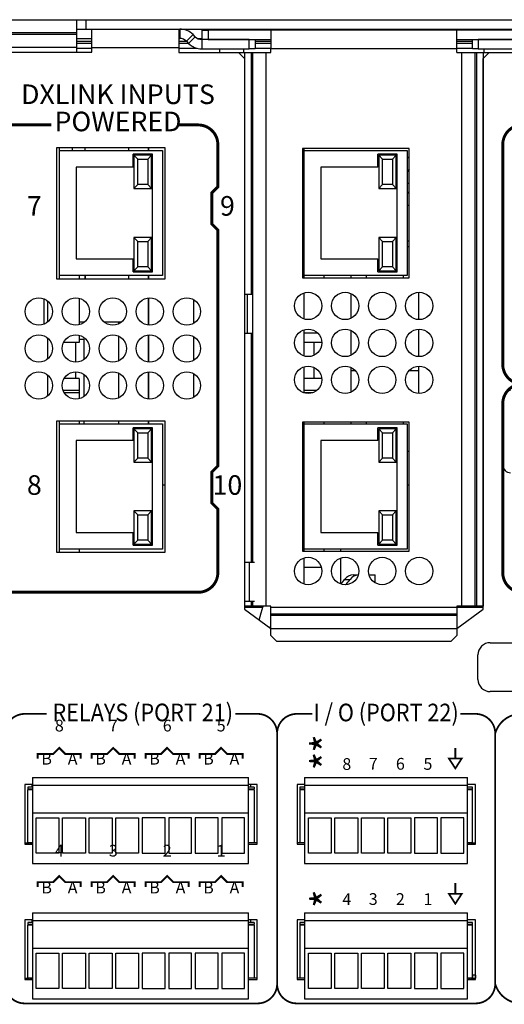
# Model space of a CAD drawing. Extents: x 0 to 68, y 0 to 44.
# Drawn here: x 11.9 to 14.3, y 5.4 to 10.4 of the extents above; entities that cross this region are included whole.
import ezdxf
from ezdxf.enums import TextEntityAlignment as Align

# ---------------------------------------------------------------- set-up
doc = ezdxf.new("R2010")
doc.units = 0
doc.header["$MEASUREMENT"] = 0
doc.layers.get('0').update_dxf_attribs({"linetype": 'CONTINUOUS'})
for name, color, linetype in [('PART', 4, 'CONTINUOUS'), ('SILK', 7, 'CONTINUOUS'), ('SILK1', 7, 'CONTINUOUS')]:
    doc.layers.add(name, color=color, linetype=linetype)
doc.styles.add('R', font='swissc.ttf')
doc.styles.add('SWISS721_CN_BT__ROMAN_', font='swissc.ttf')

msp = doc.modelspace()

# ---------------------------------------------------------------- linework, layer by layer
at = {"const_width": 0.009}
for points in [[(14.0768, 6.7217), (14.0768, 6.6667)], [(14.0768, 6.03), (14.0768, 5.975)]]:
    msp.add_lwpolyline(points, dxfattribs=at)
for points in [[(14.0443, 6.6667), (14.0768, 6.6165), (14.1092, 6.6667)], [(14.0443, 5.975), (14.0768, 5.9247), (14.1092, 5.975)]]:
    msp.add_lwpolyline(points, close=True, dxfattribs=at)
at = {"layer": 'PART', "linetype": 'CONTINUOUS'}
for p, q in [((11.2383, 10.4442), (12.1423, 10.4442)), ((12.1423, 10.4442), (12.1423, 10.3762)), ((12.1423, 10.4442), (12.1903, 10.4442)), ((12.1903, 10.3962), (12.1903, 10.4442)), ((12.1903, 10.4442), (14.6423, 10.4442)), ((12.1423, 10.3762), (11.2383, 10.3762)), ((11.2383, 10.3707), (12.1423, 10.3707)), ((12.1423, 10.3962), (12.1903, 10.3962)), ((12.1423, 10.3762), (12.1423, 10.3707)), ((12.1423, 10.3707), (12.1423, 10.3038)), ((12.1903, 10.3962), (14.6423, 10.3962)), ((12.2193, 10.3002), (12.2193, 10.3962)), ((12.6641, 10.3962), (12.6641, 10.3002)), ((12.6691, 10.3962), (12.6691, 10.3482)), ((12.7841, 10.3432), (12.7841, 10.3912)), ((12.7841, 10.3912), (12.8141, 10.3912)), ((12.8141, 10.3912), (12.8141, 10.3432)), ((13.1341, 10.3912), (12.8141, 10.3912)), ((13.1341, 10.3912), (13.1341, 10.2952)), ((14.0841, 10.3912), (13.1341, 10.3912)), ((14.0841, 10.2952), (14.0841, 10.3912)), ((14.4041, 10.3912), (14.0841, 10.3912)), ((12.1423, 10.3482), (12.2193, 10.3482)), ((12.1423, 10.3341), (12.2193, 10.3341)), ((12.1423, 10.325), (12.2193, 10.325)), ((12.6641, 10.3482), (12.6691, 10.3482)), ((12.6641, 10.3341), (12.703, 10.3341)), ((12.6641, 10.325), (12.7122, 10.325)), ((12.737, 10.3681), (12.703, 10.3341)), ((12.703, 10.3341), (12.7138, 10.3233)), ((12.7478, 10.3573), (12.7138, 10.3233)), ((12.7478, 10.3573), (12.737, 10.3681)), ((12.7604, 10.3482), (12.7841, 10.3482)), ((12.7817, 10.3432), (12.7817, 10.2952)), ((13.0241, 10.3432), (12.7817, 10.3432)), ((12.8141, 10.3432), (13.1341, 10.3432)), ((13.0241, 10.2952), (13.0241, 10.3432)), ((13.0541, 10.3432), (13.0541, 10.2952)), ((13.0541, 10.3341), (13.1341, 10.3341)), ((13.0541, 10.325), (13.1341, 10.325)), ((14.0841, 10.3432), (14.4041, 10.3432)), ((14.0841, 10.3341), (14.1641, 10.3341)), ((14.0841, 10.325), (14.1641, 10.325)), ((14.1641, 10.2952), (14.1641, 10.3432)), ((14.1941, 10.3432), (14.1941, 10.2952)), ((14.4364, 10.3432), (14.1941, 10.3432)), ((11.1713, 10.2782), (12.2193, 10.2782)), ((11.2383, 10.3038), (12.1423, 10.3038)), ((12.1423, 10.3038), (12.1423, 10.2782)), ((12.1423, 10.2983), (12.2193, 10.2983)), ((12.2193, 10.2782), (12.2193, 10.3002)), ((12.6641, 10.3002), (12.2193, 10.3002)), ((12.6641, 10.3002), (12.6641, 10.2762)), ((12.6641, 10.2983), (12.7575, 10.2983)), ((12.6641, 10.2762), (12.9691, 10.2762)), ((12.7817, 10.2952), (13.0241, 10.2952)), ((12.8716, 10.2952), (12.8716, 10.2762)), ((12.9691, 10.2762), (12.9994, 10.2762)), ((12.9991, 10.2462), (12.9691, 10.2762)), ((12.9966, 10.2762), (12.9966, 10.2952)), ((12.9994, 10.2762), (13.0334, 10.2762)), ((12.9994, 10.2762), (12.9994, 9.0409)), ((13.0541, 10.2952), (13.0241, 10.2952)), ((13.0334, 10.2762), (13.0412, 10.2762)), ((13.0334, 10.2762), (13.0334, 9.0409)), ((13.0412, 10.2762), (13.1091, 10.2762)), ((13.0412, 10.2762), (13.0412, 9.0409)), ((13.0541, 10.2983), (13.1341, 10.2983)), ((13.1091, 10.2762), (13.1091, 7.4462)), ((13.1091, 10.2762), (13.1341, 10.2762)), ((13.1341, 10.2762), (13.1341, 10.2952)), ((14.0841, 10.2952), (13.1341, 10.2952)), ((14.0841, 10.2983), (14.1641, 10.2983)), ((14.0841, 10.2762), (14.0841, 10.2952)), ((14.0841, 10.2762), (14.1091, 10.2762)), ((14.1091, 10.2762), (14.1091, 7.4462)), ((14.1091, 10.2762), (14.177, 10.2762)), ((14.1941, 10.2952), (14.1641, 10.2952)), ((14.177, 10.2762), (14.177, 7.4462)), ((14.177, 10.2762), (14.1848, 10.2762)), ((14.1848, 10.2762), (14.1848, 7.4462)), ((14.1848, 10.2762), (14.2187, 10.2762)), ((14.1941, 10.2952), (14.4364, 10.2952)), ((14.2187, 10.2762), (14.2187, 7.4462)), ((14.2187, 10.2762), (14.2491, 10.2762)), ((14.2491, 10.2762), (14.2191, 10.2462)), ((14.2216, 10.2952), (14.2216, 10.2762)), ((14.2491, 10.2762), (14.5541, 10.2762)), ((12.9991, 10.2462), (12.9991, 7.4312)), ((14.2191, 7.4312), (14.2191, 10.2462)), ((12.595, 9.7899), (12.04, 9.7899)), ((12.04, 9.7899), (12.04, 9.1199)), ((12.0552, 9.7759), (12.0552, 9.7899)), ((12.0552, 9.7759), (12.5802, 9.7759)), ((12.0552, 9.1359), (12.0552, 9.7759)), ((12.1205, 9.7759), (12.1205, 9.7899)), ((12.186, 9.7759), (12.186, 9.7899)), ((12.409, 9.7759), (12.409, 9.7899)), ((12.51, 9.7759), (12.51, 9.7899)), ((12.51, 9.7899), (12.51, 9.7759)), ((12.5802, 9.7759), (12.5802, 9.1359)), ((12.595, 9.1199), (12.595, 9.7899)), ((13.8406, 9.7852), (13.2956, 9.7852)), ((13.2956, 9.7852), (13.2956, 9.1252)), ((13.3052, 9.7759), (13.3052, 9.7852)), ((13.3052, 9.7759), (13.8302, 9.7759)), ((13.3052, 9.1359), (13.3052, 9.7759)), ((13.8302, 9.7759), (13.8302, 9.1359)), ((13.8406, 9.1252), (13.8406, 9.7852)), ((12.4302, 9.6909), (12.4302, 9.7559)), ((12.5302, 9.7559), (12.4302, 9.7559)), ((12.4352, 9.7509), (12.4352, 9.5809)), ((12.4552, 9.7309), (12.4352, 9.7509)), ((12.5252, 9.7509), (12.4352, 9.7509)), ((12.4552, 9.6009), (12.4552, 9.7309)), ((12.4552, 9.7309), (12.5052, 9.7309)), ((12.5252, 9.7509), (12.5052, 9.7309)), ((12.5052, 9.7309), (12.5052, 9.6009)), ((12.5252, 9.5809), (12.5252, 9.7509)), ((12.5302, 9.1559), (12.5302, 9.7559)), ((13.6802, 9.6909), (13.6802, 9.7559)), ((13.7802, 9.7559), (13.6802, 9.7559)), ((13.6852, 9.7509), (13.6852, 9.5809)), ((13.7052, 9.7309), (13.6852, 9.7509)), ((13.7752, 9.7509), (13.6852, 9.7509)), ((13.7052, 9.6009), (13.7052, 9.7309)), ((13.7052, 9.7309), (13.7552, 9.7309)), ((13.7752, 9.7509), (13.7552, 9.7309)), ((13.7552, 9.7309), (13.7552, 9.6009)), ((13.7752, 9.5809), (13.7752, 9.7509)), ((13.7802, 9.1559), (13.7802, 9.7559)), ((12.4302, 9.6909), (12.1402, 9.6909)), ((12.1402, 9.6909), (12.1402, 9.2209)), ((13.6802, 9.6909), (13.3902, 9.6909)), ((13.3902, 9.6909), (13.3902, 9.2209)), ((12.4552, 9.6009), (12.4352, 9.5809)), ((12.4352, 9.5809), (12.5252, 9.5809)), ((12.5052, 9.6009), (12.4552, 9.6009)), ((12.5052, 9.6009), (12.5252, 9.5809)), ((13.7052, 9.6009), (13.6852, 9.5809)), ((13.6852, 9.5809), (13.7752, 9.5809)), ((13.7552, 9.6009), (13.7052, 9.6009)), ((13.7552, 9.6009), (13.7752, 9.5809)), ((13.8406, 9.6072), (13.8302, 9.6072)), ((12.4352, 9.3309), (12.4352, 9.1609)), ((12.4552, 9.3109), (12.4352, 9.3309)), ((12.5252, 9.3309), (12.4352, 9.3309)), ((12.5052, 9.3109), (12.5252, 9.3309)), ((12.5252, 9.1609), (12.5252, 9.3309)), ((13.6852, 9.3309), (13.6852, 9.1609)), ((13.7052, 9.3109), (13.6852, 9.3309)), ((13.7752, 9.3309), (13.6852, 9.3309)), ((13.7552, 9.3109), (13.7752, 9.3309)), ((13.7752, 9.1609), (13.7752, 9.3309)), ((12.4552, 9.1809), (12.4552, 9.3109)), ((12.4552, 9.3109), (12.5052, 9.3109)), ((12.5052, 9.3109), (12.5052, 9.1809)), ((13.7052, 9.1809), (13.7052, 9.3109)), ((13.7052, 9.3109), (13.7552, 9.3109)), ((13.7552, 9.3109), (13.7552, 9.1809)), ((13.8302, 9.2852), (13.8406, 9.2852)), ((12.1402, 9.2209), (12.4302, 9.2209)), ((12.4302, 9.1559), (12.4302, 9.2209)), ((13.3902, 9.2209), (13.6802, 9.2209)), ((13.6802, 9.1559), (13.6802, 9.2209)), ((12.4352, 9.1609), (12.4552, 9.1809)), ((12.5052, 9.1809), (12.4552, 9.1809)), ((12.5052, 9.1809), (12.5252, 9.1609)), ((13.6852, 9.1609), (13.7052, 9.1809)), ((13.7552, 9.1809), (13.7052, 9.1809)), ((13.7552, 9.1809), (13.7752, 9.1609)), ((12.04, 9.1199), (12.595, 9.1199)), ((12.5802, 9.1359), (12.0552, 9.1359)), ((12.0552, 9.1199), (12.0552, 9.1359)), ((12.1552, 9.1359), (12.1552, 9.1199)), ((12.186, 9.1199), (12.186, 9.1359)), ((12.186, 9.1359), (12.186, 9.1199)), ((12.186, 9.1359), (12.186, 9.1199)), ((12.409, 9.1199), (12.409, 9.1359)), ((12.4302, 9.1559), (12.5302, 9.1559)), ((12.4352, 9.1609), (12.5252, 9.1609)), ((12.51, 9.1199), (12.51, 9.1359)), ((12.51, 9.1359), (12.51, 9.1199)), ((13.2956, 9.1252), (13.8406, 9.1252)), ((13.8302, 9.1359), (13.3052, 9.1359)), ((13.3052, 9.1252), (13.3052, 9.1359)), ((13.4052, 9.1359), (13.4052, 9.1252)), ((13.543, 9.1359), (13.543, 9.1252)), ((13.623, 9.1252), (13.623, 9.1359)), ((13.623, 9.1252), (13.623, 9.1359)), ((13.6802, 9.1559), (13.7802, 9.1559)), ((13.6852, 9.1609), (13.7752, 9.1609)), ((13.811, 9.1359), (13.811, 9.1252)), ((11.9752, 9.0172), (11.9752, 8.8872)), ((12.1552, 9.0201), (12.1552, 8.8843)), ((12.51, 8.8825), (12.51, 9.0219)), ((12.51, 9.0219), (12.51, 8.8825)), ((12.739, 9.0135), (12.739, 8.8909)), ((12.9991, 9.0409), (13.0131, 9.0409)), ((13.0131, 9.0409), (13.0131, 8.8409)), ((13.0131, 9.0409), (13.0414, 9.0409)), ((13.0414, 9.0409), (13.0414, 8.8409)), ((13.0414, 9.0409), (13.0446, 9.0409)), ((13.3052, 8.9136), (13.3052, 9.0478)), ((13.543, 9.0444), (13.543, 8.917)), ((13.891, 8.9107), (13.891, 9.0507)), ((13.891, 8.9107), (13.891, 9.0507)), ((11.9952, 8.8994), (11.9952, 9.005)), ((12.1552, 8.8997), (12.1846, 8.8997)), ((12.281, 8.8997), (12.3736, 8.8997)), ((12.3563, 8.8997), (12.3563, 8.8885)), ((13.891, 8.7217), (13.891, 8.8617)), ((13.891, 8.7217), (13.891, 8.8617)), ((11.9952, 8.7104), (11.9952, 8.816)), ((12.1552, 8.8311), (12.1552, 8.7945)), ((12.1552, 8.8117), (12.1785, 8.8117)), ((12.1785, 8.8117), (12.1785, 8.7059)), ((12.3563, 8.8269), (12.3563, 8.6995)), ((12.51, 8.6935), (12.51, 8.8329)), ((12.51, 8.8329), (12.51, 8.6935)), ((12.739, 8.8245), (12.739, 8.7019)), ((12.9991, 8.8409), (13.0131, 8.8409)), ((12.9994, 8.8409), (12.9994, 7.6709)), ((13.0131, 8.8409), (13.0414, 8.8409)), ((13.0334, 8.8409), (13.0334, 7.6709)), ((13.0412, 8.8409), (13.0412, 7.6709)), ((13.0414, 8.8409), (13.0446, 8.8409)), ((13.3052, 8.7246), (13.3052, 8.8588)), ((13.3748, 8.841), (13.3052, 8.841)), ((13.543, 8.8554), (13.543, 8.728)), ((12.1552, 8.7945), (12.0757, 8.7945)), ((12.1385, 8.6932), (12.1385, 8.7945)), ((13.395, 8.7945), (13.3052, 8.7945)), ((13.355, 8.7285), (13.355, 8.7945)), ((13.355, 8.7285), (13.355, 8.7945)), ((13.3052, 8.5356), (13.3052, 8.6698)), ((13.355, 8.6103), (13.355, 8.666)), ((13.355, 8.6103), (13.355, 8.666)), ((13.543, 8.6664), (13.543, 8.539)), ((13.891, 8.5327), (13.891, 8.6727)), ((13.891, 8.5327), (13.891, 8.6727)), ((11.9952, 8.5214), (11.9952, 8.627)), ((12.1552, 8.6103), (12.0783, 8.6103)), ((12.1385, 8.6103), (12.1385, 8.6442)), ((12.1552, 8.6103), (12.1552, 8.5491)), ((12.1785, 8.6315), (12.1785, 8.5169)), ((12.3563, 8.6379), (12.3563, 8.5105)), ((12.51, 8.5045), (12.51, 8.6439)), ((12.51, 8.6439), (12.51, 8.5045)), ((12.739, 8.6355), (12.739, 8.5129)), ((13.3947, 8.6103), (13.3052, 8.6103)), ((13.5664, 8.6492), (13.543, 8.6492)), ((13.891, 8.6492), (13.8397, 8.6492)), ((12.1552, 8.5491), (12.073, 8.5491)), ((12.1552, 8.5368), (12.0791, 8.5368)), ((12.1552, 8.5491), (12.1552, 8.5368)), ((12.1552, 8.5368), (12.1552, 8.5063)), ((13.3701, 8.5491), (13.3052, 8.5491)), ((13.3486, 8.5368), (13.3052, 8.5368)), ((14.3191, 8.5082), (14.3191, 8.1682)), ((12.595, 8.3919), (12.04, 8.3919)), ((12.04, 8.3919), (12.04, 7.7219)), ((12.0552, 8.3779), (12.0552, 8.3919)), ((12.0552, 8.3779), (12.5802, 8.3779)), ((12.0552, 7.7379), (12.0552, 8.3779)), ((12.1552, 8.3919), (12.1552, 8.3779)), ((12.1785, 8.3919), (12.1785, 8.3779)), ((12.3563, 8.3919), (12.3563, 8.3779)), ((12.4302, 8.2929), (12.4302, 8.3579)), ((12.5302, 8.3579), (12.4302, 8.3579)), ((12.51, 8.3779), (12.51, 8.3919)), ((12.51, 8.3919), (12.51, 8.3779)), ((12.5302, 7.7579), (12.5302, 8.3579)), ((12.5802, 8.3779), (12.5802, 7.7379)), ((12.595, 7.7219), (12.595, 8.3919)), ((13.8406, 8.3872), (13.2956, 8.3872)), ((13.2956, 8.3872), (13.2956, 7.7272)), ((13.3052, 8.3779), (13.3052, 8.3872)), ((13.3052, 8.3779), (13.8302, 8.3779)), ((13.3052, 7.7379), (13.3052, 8.3779)), ((13.4052, 8.3872), (13.4052, 8.3779)), ((13.543, 8.3872), (13.543, 8.3779)), ((13.623, 8.3779), (13.623, 8.3872)), ((13.623, 8.3779), (13.623, 8.3872)), ((13.6802, 8.2929), (13.6802, 8.3579)), ((13.7802, 8.3579), (13.6802, 8.3579)), ((13.7802, 7.7579), (13.7802, 8.3579)), ((13.811, 8.3872), (13.811, 8.3779)), ((13.8302, 8.3779), (13.8302, 7.7379)), ((13.8406, 7.7272), (13.8406, 8.3872)), ((12.4352, 8.3529), (12.4352, 8.1829)), ((12.4552, 8.3329), (12.4352, 8.3529)), ((12.5252, 8.3529), (12.4352, 8.3529)), ((12.4552, 8.2029), (12.4552, 8.3329)), ((12.4552, 8.3329), (12.5052, 8.3329)), ((12.5252, 8.3529), (12.5052, 8.3329)), ((12.5052, 8.3329), (12.5052, 8.2029)), ((12.5252, 8.1829), (12.5252, 8.3529)), ((13.7052, 8.3329), (13.6852, 8.3529)), ((13.7752, 8.3529), (13.6852, 8.3529)), ((13.6852, 8.3529), (13.6852, 8.1829)), ((13.7052, 8.2029), (13.7052, 8.3329)), ((13.7052, 8.3329), (13.7552, 8.3329)), ((13.7752, 8.3529), (13.7552, 8.3329)), ((13.7552, 8.3329), (13.7552, 8.2029)), ((13.7752, 8.1829), (13.7752, 8.3529)), ((12.4302, 8.2929), (12.1402, 8.2929)), ((12.1402, 8.2929), (12.1402, 7.8229)), ((13.6802, 8.2929), (13.3902, 8.2929)), ((13.3902, 8.2929), (13.3902, 7.8229)), ((12.4552, 8.2029), (12.4352, 8.1829)), ((12.4352, 8.1829), (12.5252, 8.1829)), ((12.5052, 8.2029), (12.4552, 8.2029)), ((12.5052, 8.2029), (12.5252, 8.1829)), ((13.7052, 8.2029), (13.6852, 8.1829)), ((13.6852, 8.1829), (13.7752, 8.1829)), ((13.7552, 8.2029), (13.7052, 8.2029)), ((13.7552, 8.2029), (13.7752, 8.1829)), ((12.5802, 8.0667), (12.595, 8.0667)), ((13.8302, 8.0667), (13.8406, 8.0667)), ((12.4352, 7.9329), (12.4352, 7.7629)), ((12.4552, 7.9129), (12.4352, 7.9329)), ((12.5252, 7.9329), (12.4352, 7.9329)), ((12.4552, 7.7829), (12.4552, 7.9129)), ((12.4552, 7.9129), (12.5052, 7.9129)), ((12.5052, 7.9129), (12.5252, 7.9329)), ((12.5052, 7.9129), (12.5052, 7.7829)), ((12.5252, 7.7629), (12.5252, 7.9329)), ((13.6852, 7.9329), (13.6852, 7.7629)), ((13.7052, 7.9129), (13.6852, 7.9329)), ((13.7752, 7.9329), (13.6852, 7.9329)), ((13.7052, 7.7829), (13.7052, 7.9129)), ((13.7052, 7.9129), (13.7552, 7.9129)), ((13.7552, 7.9129), (13.7752, 7.9329)), ((13.7552, 7.9129), (13.7552, 7.7829)), ((13.7752, 7.7629), (13.7752, 7.9329)), ((12.1402, 7.8229), (12.4302, 7.8229)), ((12.4302, 7.7579), (12.4302, 7.8229)), ((13.3902, 7.8229), (13.6802, 7.8229)), ((13.6802, 7.7579), (13.6802, 7.8229)), ((12.4302, 7.7579), (12.5302, 7.7579)), ((12.4352, 7.7629), (12.4552, 7.7829)), ((12.4352, 7.7629), (12.5252, 7.7629)), ((12.5052, 7.7829), (12.4552, 7.7829)), ((12.5052, 7.7829), (12.5252, 7.7629)), ((13.6802, 7.7579), (13.7802, 7.7579)), ((13.6852, 7.7629), (13.7052, 7.7829)), ((13.6852, 7.7629), (13.7752, 7.7629)), ((13.7552, 7.7829), (13.7052, 7.7829)), ((13.7552, 7.7829), (13.7752, 7.7629)), ((12.04, 7.7219), (12.595, 7.7219)), ((12.5802, 7.7379), (12.0552, 7.7379)), ((12.0552, 7.7219), (12.0552, 7.7379)), ((12.1552, 7.7379), (12.1552, 7.7219)), ((13.2956, 7.7272), (13.8406, 7.7272)), ((13.8302, 7.7379), (13.3052, 7.7379)), ((13.3052, 7.7272), (13.3052, 7.7379)), ((13.4052, 7.7379), (13.4052, 7.7272)), ((13.4925, 7.7272), (13.4925, 7.7379)), ((12.9991, 7.6709), (13.0231, 7.6709)), ((13.0231, 7.6709), (13.0231, 7.4709)), ((13.0231, 7.6709), (13.05, 7.6709)), ((13.3052, 7.5586), (13.3052, 7.6928)), ((13.4925, 7.5602), (13.4925, 7.6923)), ((13.3927, 7.6436), (13.3052, 7.6436)), ((13.5549, 7.6059), (13.5812, 7.6059)), ((13.6359, 7.6059), (13.6649, 7.6059)), ((13.6649, 7.6059), (13.6679, 7.6059)), ((13.6649, 7.6059), (13.6649, 7.567)), ((13.6679, 7.5652), (13.6679, 7.6059)), ((13.5114, 7.5828), (13.5393, 7.5828)), ((12.9991, 7.4709), (13.0231, 7.4709)), ((12.9994, 7.4709), (12.9994, 7.4462)), ((13.0231, 7.4709), (13.05, 7.4709)), ((13.0334, 7.4709), (13.0334, 7.4462)), ((13.0412, 7.4709), (13.0412, 7.4462)), ((12.9994, 7.4462), (12.9991, 7.4462)), ((12.9991, 7.4417), (13.0942, 7.4417)), ((12.9991, 7.4312), (13.1341, 7.3312)), ((13.0334, 7.4462), (12.9994, 7.4462)), ((13.0412, 7.4462), (13.0334, 7.4462)), ((13.1091, 7.4462), (13.0412, 7.4462)), ((13.1341, 7.4462), (13.1091, 7.4462)), ((13.1341, 7.4412), (13.1341, 7.4462)), ((13.1341, 7.4073), (13.1341, 7.4412)), ((13.1341, 7.4412), (14.0841, 7.4412)), ((13.1341, 7.4073), (14.0841, 7.4073)), ((13.1341, 7.3994), (13.1341, 7.4073)), ((13.1341, 7.3316), (13.1341, 7.3994)), ((13.1341, 7.3994), (14.0841, 7.3994)), ((14.1091, 7.4462), (14.0841, 7.4462)), ((14.0841, 7.4462), (14.0841, 7.4412)), ((14.0841, 7.4417), (14.2191, 7.4417)), ((14.0841, 7.4412), (14.0841, 7.4073)), ((14.0841, 7.3312), (14.2191, 7.4312)), ((14.0841, 7.4073), (14.0841, 7.3994)), ((14.0841, 7.3994), (14.0841, 7.3316)), ((14.177, 7.4462), (14.1091, 7.4462)), ((14.1848, 7.4462), (14.177, 7.4462)), ((14.2187, 7.4462), (14.1848, 7.4462)), ((14.2191, 7.4462), (14.2187, 7.4462)), ((13.1296, 7.3402), (13.1296, 7.3345)), ((13.1296, 7.3402), (13.1341, 7.3402)), ((13.1341, 7.3316), (14.0841, 7.3316)), ((13.1341, 7.2962), (13.1341, 7.3316)), ((14.0841, 7.3316), (14.0841, 7.2962)), ((13.1341, 7.2962), (13.1641, 7.2662)), ((14.0541, 7.2662), (13.1641, 7.2662)), ((14.0541, 7.2662), (14.0841, 7.2962)), ((14.2551, 7.2593), (15.3801, 7.2593)), ((14.1926, 7.0718), (14.1926, 7.1968)), ((15.3801, 7.0093), (14.2551, 7.0093)), ((11.9159, 6.5706), (13.0199, 6.5706)), ((11.9159, 6.5706), (11.9159, 6.5306)), ((13.0199, 6.5306), (13.0199, 6.5706)), ((13.3066, 6.5706), (14.1389, 6.5706)), ((13.3066, 6.5706), (13.3066, 6.5306)), ((14.1389, 6.5306), (14.1389, 6.5706)), ((11.9159, 6.5348), (11.8773, 6.5348)), ((11.8773, 6.5348), (11.8773, 6.2292)), ((11.8923, 6.5213), (11.8923, 6.5115)), ((11.9159, 6.5213), (11.8923, 6.5213)), ((11.8923, 6.5115), (11.9159, 6.5115)), ((11.8923, 6.5115), (11.8923, 6.5075)), ((11.8923, 6.2359), (11.8923, 6.5075)), ((11.9159, 6.5075), (11.8923, 6.5075)), ((11.9145, 6.5213), (11.9145, 6.5348)), ((11.9159, 6.5306), (13.0199, 6.5306)), ((11.9159, 6.5306), (11.9159, 6.3891)), ((13.0648, 6.5348), (13.0199, 6.5348)), ((13.0199, 6.3891), (13.0199, 6.5306)), ((13.0498, 6.5213), (13.0199, 6.5213)), ((13.0199, 6.5115), (13.0498, 6.5115)), ((13.0498, 6.5075), (13.0199, 6.5075)), ((13.0303, 6.5348), (13.0303, 6.5213)), ((13.0315, 6.5213), (13.0315, 6.5348)), ((13.0498, 6.5213), (13.0498, 6.5115)), ((13.0498, 6.5075), (13.0498, 6.5115)), ((13.0498, 6.5075), (13.0498, 6.2359)), ((13.0648, 6.2292), (13.0648, 6.5348)), ((13.3066, 6.5348), (13.268, 6.5348)), ((13.268, 6.5348), (13.268, 6.2292)), ((13.283, 6.5213), (13.283, 6.5115)), ((13.3066, 6.5213), (13.283, 6.5213)), ((13.283, 6.5115), (13.3066, 6.5115)), ((13.283, 6.5115), (13.283, 6.5075)), ((13.283, 6.5075), (13.283, 6.2359)), ((13.3066, 6.5075), (13.283, 6.5075)), ((13.3066, 6.5306), (14.1389, 6.5306)), ((13.3066, 6.5306), (13.3066, 6.3891)), ((14.1799, 6.5348), (14.1389, 6.5348)), ((14.1389, 6.3891), (14.1389, 6.5306)), ((14.1649, 6.5213), (14.1389, 6.5213)), ((14.1389, 6.5115), (14.1649, 6.5115)), ((14.1649, 6.5075), (14.1389, 6.5075)), ((14.1649, 6.5115), (14.1649, 6.5213)), ((14.1649, 6.5075), (14.1649, 6.5115)), ((14.1649, 6.2359), (14.1649, 6.5075)), ((14.1799, 6.2292), (14.1799, 6.5348)), ((11.9159, 6.3891), (13.0199, 6.3891)), ((11.9159, 6.3891), (11.9159, 6.1301)), ((11.9351, 6.3631), (12.0521, 6.3631)), ((11.9351, 6.1831), (11.9351, 6.3631)), ((12.0521, 6.3631), (12.0521, 6.1831)), ((12.0706, 6.3631), (12.1876, 6.3631)), ((12.0706, 6.1831), (12.0706, 6.3631)), ((12.1876, 6.3631), (12.1876, 6.1831)), ((12.2061, 6.3631), (12.3231, 6.3631)), ((12.2061, 6.1831), (12.2061, 6.3631)), ((12.3231, 6.3631), (12.3231, 6.1831)), ((12.3416, 6.3631), (12.4586, 6.3631)), ((12.3416, 6.1831), (12.3416, 6.3631)), ((12.4586, 6.3631), (12.4586, 6.1831)), ((12.5941, 6.3631), (12.4771, 6.3631)), ((12.4771, 6.3631), (12.4771, 6.1831)), ((12.5941, 6.1831), (12.5941, 6.3631)), ((12.7296, 6.3631), (12.6126, 6.3631)), ((12.6126, 6.3631), (12.6126, 6.1831)), ((12.7296, 6.1831), (12.7296, 6.3631)), ((12.8651, 6.3631), (12.7481, 6.3631)), ((12.7481, 6.3631), (12.7481, 6.1831)), ((12.8651, 6.1831), (12.8651, 6.3631)), ((13.0006, 6.3631), (12.8836, 6.3631)), ((12.8836, 6.3631), (12.8836, 6.1831)), ((13.0006, 6.1831), (13.0006, 6.3631)), ((13.0199, 6.1301), (13.0199, 6.3891)), ((13.3066, 6.3891), (14.1389, 6.3891)), ((13.3066, 6.3891), (13.3066, 6.1301)), ((13.3259, 6.3631), (13.4429, 6.3631)), ((13.3259, 6.1831), (13.3259, 6.3631)), ((13.4429, 6.3631), (13.4429, 6.1831)), ((13.4614, 6.3631), (13.5784, 6.3631)), ((13.4614, 6.1831), (13.4614, 6.3631)), ((13.5784, 6.3631), (13.5784, 6.1831)), ((13.5969, 6.3631), (13.7139, 6.3631)), ((13.5969, 6.1831), (13.5969, 6.3631)), ((13.7139, 6.3631), (13.7139, 6.1831)), ((13.7324, 6.3631), (13.8494, 6.3631)), ((13.7324, 6.1831), (13.7324, 6.3631)), ((13.8494, 6.3631), (13.8494, 6.1831)), ((13.9849, 6.3631), (13.8679, 6.3631)), ((13.8679, 6.3631), (13.8679, 6.1831)), ((13.9849, 6.1831), (13.9849, 6.3631)), ((14.1204, 6.3631), (14.0034, 6.3631)), ((14.0034, 6.3631), (14.0034, 6.1831)), ((14.1204, 6.1831), (14.1204, 6.3631)), ((14.1389, 6.1301), (14.1389, 6.3891)), ((11.8773, 6.2359), (11.881, 6.2359)), ((11.8773, 6.2292), (11.9159, 6.2292)), ((11.881, 6.2359), (11.8897, 6.2359)), ((11.881, 6.2292), (11.881, 6.2359)), ((11.8897, 6.2359), (11.8923, 6.2359)), ((11.8897, 6.2292), (11.8897, 6.2359)), ((11.9159, 6.2359), (11.8923, 6.2359)), ((11.8981, 6.2292), (11.8981, 6.2359)), ((11.906, 6.2292), (11.906, 6.2359)), ((11.9131, 6.2292), (11.9131, 6.2359)), ((13.0498, 6.2359), (13.0199, 6.2359)), ((13.0199, 6.2292), (13.0648, 6.2292)), ((13.0648, 6.2359), (13.0498, 6.2359)), ((13.283, 6.2359), (13.268, 6.2359)), ((13.268, 6.2292), (13.3066, 6.2292)), ((13.3066, 6.2359), (13.283, 6.2359)), ((14.1649, 6.2359), (14.1389, 6.2359)), ((14.1389, 6.2292), (14.1799, 6.2292)), ((14.1453, 6.2359), (14.1453, 6.2292)), ((14.1512, 6.2359), (14.1512, 6.2292)), ((14.1591, 6.2359), (14.1591, 6.2292)), ((14.1649, 6.2359), (14.1676, 6.2359)), ((14.1676, 6.2359), (14.1762, 6.2359)), ((14.1676, 6.2359), (14.1676, 6.2292)), ((14.1762, 6.2359), (14.1799, 6.2359)), ((14.1762, 6.2359), (14.1762, 6.2292)), ((12.0521, 6.1831), (11.9351, 6.1831)), ((12.1876, 6.1831), (12.0706, 6.1831)), ((12.3231, 6.1831), (12.2061, 6.1831)), ((12.4586, 6.1831), (12.3416, 6.1831)), ((12.4771, 6.1831), (12.5941, 6.1831)), ((12.6126, 6.1831), (12.7296, 6.1831)), ((12.7481, 6.1831), (12.8651, 6.1831)), ((12.8836, 6.1831), (13.0006, 6.1831)), ((13.4429, 6.1831), (13.3259, 6.1831)), ((13.5784, 6.1831), (13.4614, 6.1831)), ((13.7139, 6.1831), (13.5969, 6.1831)), ((13.8494, 6.1831), (13.7324, 6.1831)), ((13.8679, 6.1831), (13.9849, 6.1831)), ((14.0034, 6.1831), (14.1204, 6.1831)), ((11.9159, 6.1301), (13.0199, 6.1301)), ((13.3066, 6.1301), (14.1389, 6.1301)), ((11.9159, 5.8431), (11.8773, 5.8431)), ((11.8773, 5.8431), (11.8773, 5.5375)), ((11.9145, 5.8296), (11.9145, 5.8431)), ((11.9159, 5.8788), (13.0199, 5.8788)), ((11.9159, 5.8788), (11.9159, 5.8388)), ((13.0199, 5.8388), (13.0199, 5.8788)), ((13.0648, 5.8431), (13.0199, 5.8431)), ((13.0315, 5.8296), (13.0315, 5.8431)), ((13.0648, 5.5375), (13.0648, 5.8431)), ((13.3066, 5.8431), (13.268, 5.8431)), ((13.268, 5.8431), (13.268, 5.5375)), ((13.3066, 5.8788), (14.1389, 5.8788)), ((13.3066, 5.8788), (13.3066, 5.8388)), ((14.1389, 5.8388), (14.1389, 5.8788)), ((14.1799, 5.8431), (14.1389, 5.8431)), ((14.1799, 5.5375), (14.1799, 5.8431)), ((11.8923, 5.8296), (11.8923, 5.8197)), ((11.9159, 5.8296), (11.8923, 5.8296)), ((11.8923, 5.8197), (11.9159, 5.8197)), ((11.8923, 5.8197), (11.8923, 5.8158)), ((11.8923, 5.5441), (11.8923, 5.8158)), ((11.9159, 5.8158), (11.8923, 5.8158)), ((11.9159, 5.8388), (13.0199, 5.8388)), ((11.9159, 5.8388), (11.9159, 5.6973)), ((13.0199, 5.6973), (13.0199, 5.8388)), ((13.0498, 5.8296), (13.0199, 5.8296)), ((13.0199, 5.8197), (13.0498, 5.8197)), ((13.0498, 5.8158), (13.0199, 5.8158)), ((13.0498, 5.8296), (13.0498, 5.8197)), ((13.0498, 5.8158), (13.0498, 5.8197)), ((13.0498, 5.8158), (13.0498, 5.5441)), ((13.283, 5.8296), (13.283, 5.8197)), ((13.3066, 5.8296), (13.283, 5.8296)), ((13.283, 5.8197), (13.3066, 5.8197)), ((13.283, 5.8197), (13.283, 5.8158)), ((13.283, 5.8158), (13.283, 5.5441)), ((13.3066, 5.8158), (13.283, 5.8158)), ((13.3066, 5.8388), (14.1389, 5.8388)), ((13.3066, 5.8388), (13.3066, 5.6973)), ((14.1389, 5.6973), (14.1389, 5.8388)), ((14.1649, 5.8296), (14.1389, 5.8296)), ((14.1389, 5.8197), (14.1649, 5.8197)), ((14.1649, 5.8158), (14.1389, 5.8158)), ((14.1649, 5.8197), (14.1649, 5.8296)), ((14.1649, 5.8158), (14.1649, 5.8197)), ((14.1649, 5.5441), (14.1649, 5.8158)), ((11.9159, 5.6973), (13.0199, 5.6973)), ((11.9159, 5.6973), (11.9159, 5.4383)), ((13.0199, 5.4383), (13.0199, 5.6973)), ((13.3066, 5.6973), (14.1389, 5.6973)), ((13.3066, 5.6973), (13.3066, 5.4383)), ((14.1389, 5.4383), (14.1389, 5.6973)), ((11.9351, 5.6713), (12.0521, 5.6713)), ((11.9351, 5.4913), (11.9351, 5.6713)), ((12.0521, 5.6713), (12.0521, 5.4913)), ((12.0706, 5.6713), (12.1876, 5.6713)), ((12.0706, 5.4913), (12.0706, 5.6713)), ((12.1876, 5.6713), (12.1876, 5.4913)), ((12.2061, 5.6713), (12.3231, 5.6713)), ((12.2061, 5.4913), (12.2061, 5.6713)), ((12.3231, 5.6713), (12.3231, 5.4913)), ((12.3416, 5.6713), (12.4586, 5.6713)), ((12.3416, 5.4913), (12.3416, 5.6713)), ((12.4586, 5.6713), (12.4586, 5.4913)), ((12.5941, 5.6713), (12.4771, 5.6713)), ((12.4771, 5.6713), (12.4771, 5.4913)), ((12.5941, 5.4913), (12.5941, 5.6713)), ((12.7296, 5.6713), (12.6126, 5.6713)), ((12.6126, 5.6713), (12.6126, 5.4913)), ((12.7296, 5.4913), (12.7296, 5.6713)), ((12.8651, 5.6713), (12.7481, 5.6713)), ((12.7481, 5.6713), (12.7481, 5.4913)), ((12.8651, 5.4913), (12.8651, 5.6713)), ((13.0006, 5.6713), (12.8836, 5.6713)), ((12.8836, 5.6713), (12.8836, 5.4913)), ((13.0006, 5.4913), (13.0006, 5.6713)), ((13.3259, 5.6713), (13.4429, 5.6713)), ((13.3259, 5.4913), (13.3259, 5.6713)), ((13.4429, 5.6713), (13.4429, 5.4913)), ((13.4614, 5.6713), (13.5784, 5.6713)), ((13.4614, 5.4913), (13.4614, 5.6713)), ((13.5784, 5.6713), (13.5784, 5.4913)), ((13.5969, 5.6713), (13.7139, 5.6713)), ((13.5969, 5.4913), (13.5969, 5.6713)), ((13.7139, 5.6713), (13.7139, 5.4913)), ((13.7324, 5.6713), (13.8494, 5.6713)), ((13.7324, 5.4913), (13.7324, 5.6713)), ((13.8494, 5.6713), (13.8494, 5.4913)), ((13.9849, 5.6713), (13.8679, 5.6713)), ((13.8679, 5.6713), (13.8679, 5.4913)), ((13.9849, 5.4913), (13.9849, 5.6713)), ((14.1204, 5.6713), (14.0034, 5.6713)), ((14.0034, 5.6713), (14.0034, 5.4913)), ((14.1204, 5.4913), (14.1204, 5.6713)), ((11.8773, 5.5441), (11.8795, 5.5441)), ((11.8773, 5.5375), (11.9159, 5.5375)), ((11.8795, 5.5441), (11.8882, 5.5441)), ((11.8795, 5.5375), (11.8795, 5.5441)), ((11.8882, 5.5441), (11.8923, 5.5441)), ((11.8882, 5.5375), (11.8882, 5.5441)), ((11.9159, 5.5441), (11.8923, 5.5441)), ((11.8966, 5.5375), (11.8966, 5.5441)), ((11.9045, 5.5375), (11.9045, 5.5441)), ((11.9116, 5.5375), (11.9116, 5.5441)), ((13.0498, 5.5441), (13.0199, 5.5441)), ((13.0199, 5.5375), (13.0648, 5.5375)), ((13.0648, 5.5441), (13.0498, 5.5441)), ((13.283, 5.5441), (13.268, 5.5441)), ((13.268, 5.5375), (13.3066, 5.5375)), ((13.3066, 5.5441), (13.283, 5.5441)), ((14.1649, 5.5441), (14.1389, 5.5441)), ((14.1389, 5.5375), (14.1799, 5.5375)), ((14.1452, 5.5441), (14.1452, 5.5375)), ((14.1511, 5.5441), (14.1511, 5.5375)), ((14.159, 5.5441), (14.159, 5.5375)), ((14.1799, 5.5591), (14.1649, 5.5591)), ((14.1649, 5.5441), (14.1675, 5.5441)), ((14.1669, 5.5441), (14.1669, 5.5591)), ((14.1675, 5.5441), (14.1761, 5.5441)), ((14.1675, 5.5441), (14.1675, 5.5375)), ((14.1761, 5.5441), (14.1799, 5.5441)), ((14.1761, 5.5441), (14.1761, 5.5375)), ((14.1793, 5.5591), (14.1793, 5.5441)), ((12.0521, 5.4913), (11.9351, 5.4913)), ((12.1876, 5.4913), (12.0706, 5.4913)), ((12.3231, 5.4913), (12.2061, 5.4913)), ((12.4586, 5.4913), (12.3416, 5.4913)), ((12.4771, 5.4913), (12.5941, 5.4913)), ((12.6126, 5.4913), (12.7296, 5.4913)), ((12.7481, 5.4913), (12.8651, 5.4913)), ((12.8836, 5.4913), (13.0006, 5.4913)), ((13.4429, 5.4913), (13.3259, 5.4913)), ((13.5784, 5.4913), (13.4614, 5.4913)), ((13.7139, 5.4913), (13.5969, 5.4913)), ((13.8494, 5.4913), (13.7324, 5.4913)), ((13.8679, 5.4913), (13.9849, 5.4913)), ((14.0034, 5.4913), (14.1204, 5.4913)), ((11.9159, 5.4383), (13.0199, 5.4383)), ((13.3066, 5.4383), (14.1389, 5.4383))]:
    msp.add_line(p, q, dxfattribs=at)
at = {"layer": 'PART', "linetype": 'CONTINUOUS', "flags": 128}
for points in [[(13.8406, 9.7409), (13.8379, 9.7395), (13.8302, 9.7351)], [(13.8406, 9.6792), (13.8344, 9.6722), (13.8302, 9.6666)], [(13.8302, 9.5668), (13.8344, 9.5611), (13.8406, 9.5542)], [(13.8302, 9.4983), (13.8379, 9.4938), (13.8406, 9.4925)], [(13.0755, 7.3746), (13.0853, 7.4112), (13.0956, 7.4462)]]:
    msp.add_lwpolyline(points, dxfattribs=at)
at = {"layer": 'PART', "linetype": 'CONTINUOUS'}
for centre in [(11.9493, 8.9522), (12.1383, 8.9522), (12.3273, 8.9522), (12.5163, 8.9522), (12.7053, 8.9522), (13.3251, 8.9807), (13.5141, 8.9807), (13.7031, 8.9807), (13.8921, 8.9807), (13.3251, 8.7917), (13.5141, 8.7917), (13.7031, 8.7917), (13.8921, 8.7917), (11.9493, 8.7632), (12.1383, 8.7632), (12.3273, 8.7632), (12.5163, 8.7632), (12.7053, 8.7632), (13.3251, 8.6027), (13.5141, 8.6027), (13.7031, 8.6027), (13.8921, 8.6027), (11.9493, 8.5742), (12.1383, 8.5742), (12.3273, 8.5742), (12.5163, 8.5742), (12.7053, 8.5742), (13.3251, 7.6257), (13.5141, 7.6257), (13.7031, 7.6257), (13.8921, 7.6257)]:
    msp.add_circle(centre, 0.07, dxfattribs=at)
for centre, radius, start, end in [((12.6691, 10.3002), 0.096, 45, 90), ((12.6691, 10.3002), 0.048, 45, 90), ((12.7817, 10.3912), 0.096, 225, 270), ((12.7817, 10.3912), 0.048, 225, 270), ((13.851, 9.2747), 0.04, 105.1808, 121.3517), ((14.3591, 8.5082), 0.04, 90, 180), ((13.851, 8.2747), 0.04, 238.6483, 254.8192), ((14.3591, 8.1682), 0.04, 180, 270), ((13.558, 7.5475), 0.0585, 93.0445, 142.8044), ((13.5851, 7.5488), 0.0571, 94.1413, 143.3615), ((14.2551, 7.1968), 0.0625, 90, 180), ((14.2551, 7.0718), 0.0625, 180, 270)]:
    msp.add_arc(centre, radius, start, end, dxfattribs=at)
for major_axis, start_param, end_param in [((0.3821, 0.3821), 5.037984, 5.098065), ((0.4394, 0.4394), 5.019376, 5.079455)]:
    msp.add_ellipse((13.2796, 7.5272), major_axis=major_axis, ratio=0.248726, start_param=start_param, end_param=end_param, dxfattribs=at)
at = {"layer": 'SILK'}
for points in [[(11.9887, 6.8953, 0.009, 0.009, 0), (11.8768, 6.8953, 0.009, 0.009, 0.414214), (11.7768, 6.7953, 0.009, 0.009, 0), (11.7768, 5.5152, 0.009, 0.009, 0.414214), (11.8768, 5.4152, 0.009, 0.009, 0), (13.0664, 5.4152, 0.009, 0.009, 0.414214), (13.1664, 5.5152, 0.009, 0.009, 0), (13.1664, 6.7953, 0.009, 0.009, 0.414214), (13.0664, 6.8953, 0.009, 0.009, 0), (12.9533, 6.8953, 0, 0, 0)], [(13.3459, 6.8953, 0.009, 0.009, 0), (13.2664, 6.8953, 0.009, 0.009, 0.414214), (13.1664, 6.7953, 0.009, 0.009, 0), (13.1664, 5.5152, 0.009, 0.009, 0.414214), (13.2664, 5.4152, 0.009, 0.009, 0), (14.1806, 5.4152, 0.009, 0.009, 0.414214), (14.2806, 5.5152, 0.009, 0.009, 0), (14.2806, 6.7953, 0.009, 0.009, 0.414214), (14.1806, 6.8953, 0.009, 0.009, 0), (14.1021, 6.8953, 0, 0, 0)], [(14.3949, 6.8943, 0.009, 0.009, 0.300375), (14.2806, 6.7953, 0.009, 0.009, 0), (14.2806, 5.5152, 0.009, 0.009, 0.345737), (14.4174, 5.4152, 0.009, 0.009, 0), (15.572, 5.4152, 0.009, 0.009, 0.414214), (15.672, 5.5152, 0.009, 0.009, 0), (15.672, 6.7953, 0.009, 0.009, 0.414214), (15.572, 6.8953, 0.009, 0.009, 0), (15.5635, 6.8953, 0, 0, 0)]]:
    msp.add_lwpolyline(points, format="xyseb", dxfattribs=at)
at = {"layer": 'SILK', "const_width": 0.01}
for points in [[(11.9434, 6.6659), (11.9434, 6.6902), (12.0221, 6.6902), (12.0534, 6.7214), (12.0846, 6.6902), (12.1634, 6.6902), (12.1634, 6.6659)], [(12.2189, 6.6659), (12.2189, 6.6902), (12.2977, 6.6902), (12.3289, 6.7214), (12.3602, 6.6902), (12.4389, 6.6902), (12.4389, 6.6659)], [(12.4945, 6.6659), (12.4945, 6.6902), (12.5733, 6.6902), (12.6045, 6.7214), (12.6358, 6.6902), (12.7145, 6.6902), (12.7145, 6.6659)], [(12.7701, 6.6659), (12.7701, 6.6902), (12.8489, 6.6902), (12.8801, 6.7214), (12.9114, 6.6902), (12.9901, 6.6902), (12.9901, 6.6659)], [(11.9434, 6.0107), (11.9434, 6.035), (12.0221, 6.035), (12.0534, 6.0662), (12.0846, 6.035), (12.1634, 6.035), (12.1634, 6.0107)], [(12.2189, 6.0107), (12.2189, 6.035), (12.2977, 6.035), (12.3289, 6.0662), (12.3602, 6.035), (12.4389, 6.035), (12.4389, 6.0107)], [(12.4945, 6.0107), (12.4945, 6.035), (12.5733, 6.035), (12.6045, 6.0662), (12.6358, 6.035), (12.7145, 6.035), (12.7145, 6.0107)], [(12.7701, 6.0107), (12.7701, 6.035), (12.8489, 6.035), (12.8801, 6.0662), (12.9114, 6.035), (12.9901, 6.035), (12.9901, 6.0107)]]:
    msp.add_lwpolyline(points, dxfattribs=at)
at = {"layer": 'SILK1'}
msp.add_lwpolyline([(11.6673, 9.9061, 0.015, 0.015, 0), (11.6713, 9.9061, 0.015, 0.015, 0.414214), (11.5713, 9.8061, 0.015, 0.015, 0), (11.5713, 7.617, 0.015, 0.015, 0.414214), (11.6713, 7.517, 0.015, 0.015, 0), (12.7635, 7.517, 0.015, 0.015, 0.414214), (12.8635, 7.617, 0.015, 0.015, 0), (12.8635, 7.9424, 0.015, 0.015, 0), (12.8335, 7.9724, 0.015, 0.015, 0), (12.8335, 8.1324, 0.015, 0.015, 0), (12.8635, 8.1624, 0.015, 0.015, 0), (12.8635, 9.3694, 0.015, 0.015, 0), (12.8335, 9.3994, 0.015, 0.015, 0), (12.8335, 9.5594, 0.015, 0.015, 0), (12.8635, 9.5894, 0.015, 0.015, 0), (12.8635, 9.8061, 0.015, 0.015, 0.414214), (12.7635, 9.9061, 0.015, 0.015, 0), (12.6612, 9.9061, 0, 0, 0)], format="xyseb", dxfattribs=at)
at = {"layer": 'SILK1', "const_width": 0.015}
msp.add_lwpolyline([(11.6713, 9.9061), (12.0137, 9.9061)], dxfattribs=at)
for points in [[(15.6061, 9.9061), (14.4191, 9.9061, 0.414214), (14.3191, 9.8061), (14.3191, 8.6816, 0.414214), (14.4191, 8.5816), (17.7588, 8.5816, 0.414214), (17.8588, 8.6816), (17.8588, 9.8061, 0.414214), (17.7588, 9.9061), (16.5104, 9.9061)], [(15.1694, 7.517), (15.3198, 7.517, 0.414214), (15.4198, 7.617), (15.4198, 8.4816, 0.414214), (15.3198, 8.5816), (14.4191, 8.5816, 0.414214), (14.3191, 8.4816), (14.3191, 7.617, 0.414214), (14.4191, 7.517), (14.5694, 7.517)]]:
    msp.add_lwpolyline(points, format="xyb", dxfattribs=at)

# ---------------------------------------------------------------- texts
at = {"layer": 'SILK', "style": 'SWISS721_CN_BT__ROMAN_', "width": 0.9}
for s, p in [('RELAYS (PORT 21)', (12.48, 6.8911)), ('I / O (PORT 22)', (13.7228, 6.8908))]:
    msp.add_text(s, height=0.09, dxfattribs=at).set_placement(p, align=Align.MIDDLE)
at = {"layer": 'SILK', "style": 'SWISS721_CN_BT__ROMAN_'}
for s, p in [('8', (12.0538, 6.8054)), ('7', (12.3294, 6.8054)), ('6', (12.605, 6.8054)), ('5', (12.8806, 6.8054)), ('B', (11.9891, 6.6361)), ('A', (12.1217, 6.6361)), ('B', (12.2646, 6.6361)), ('A', (12.3973, 6.6361)), ('B', (12.5402, 6.6361)), ('A', (12.6729, 6.6361)), ('B', (12.8158, 6.6361)), ('A', (12.9484, 6.6361)), ('4', (12.0538, 6.1661)), ('3', (12.3294, 6.1661)), ('2', (12.605, 6.1661)), ('1', (12.8806, 6.1661)), ('B', (11.9891, 5.9774)), ('A', (12.1217, 5.9774)), ('B', (12.2646, 5.9774)), ('A', (12.3973, 5.9774)), ('B', (12.5402, 5.9774)), ('A', (12.6729, 5.9774)), ('B', (12.8158, 5.9774)), ('A', (12.9484, 5.9774))]:
    msp.add_text(s, height=0.06, dxfattribs=at).set_placement(p, align=Align.CENTER)
for p in [(13.4922, 6.6962), (13.4922, 6.6067), (13.4922, 5.9029)]:
    msp.add_text('*', height=0.15, rotation=90, dxfattribs=at).set_placement(p)
for s, p in [('8', (13.4997, 6.6089)), ('7', (13.6346, 6.6103)), ('6', (13.7732, 6.6101)), ('5', (13.9142, 6.6094)), ('4', (13.4997, 5.9175)), ('3', (13.6346, 5.9188)), ('2', (13.7732, 5.9187)), ('1', (13.9142, 5.9179))]:
    msp.add_text(s, height=0.06, dxfattribs=at).set_placement(p)
at = {"layer": 'SILK1', "style": 'R'}
for s, p in [('DXLINK INPUTS', (12.3535, 10.0501)), ('POWERED', (12.3535, 9.9109)), ('7', (11.9261, 9.4794)), ('9', (12.9125, 9.4794)), ('8', (11.9261, 8.0524)), ('10', (12.9125, 8.0524))]:
    msp.add_text(s, height=0.1, dxfattribs=at).set_placement(p, align=Align.MIDDLE)

doc.saveas('drawing.dxf')
